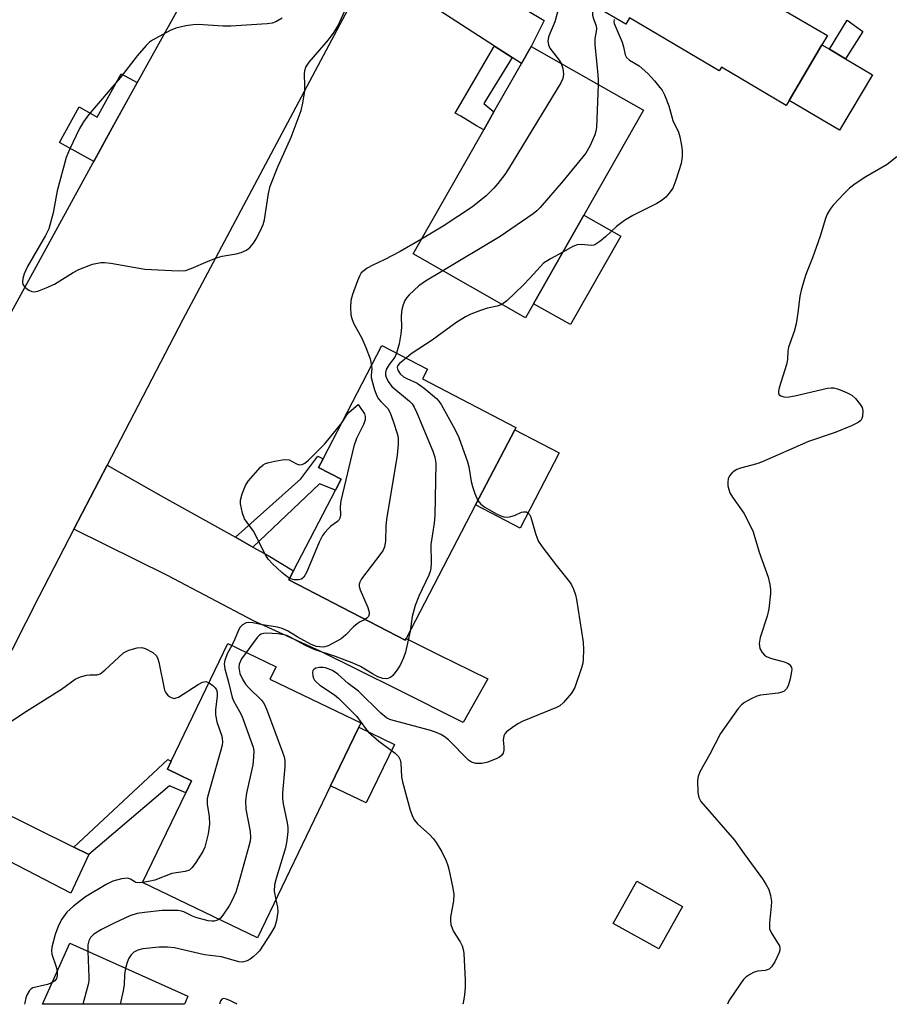
# Model space of a CAD drawing. Units: inches. Extents: x 1327760 to 1333760, y 505447 to 509447.
# Drawn here: x 1332057 to 1332258, y 505447 to 505675 of the extents above; entities that cross this region are included whole.
import ezdxf

# ---------------------------------------------------------------- set-up
doc = ezdxf.new("R2010")
doc.units = ezdxf.units.IN
doc.header["$MEASUREMENT"] = 0
for name, color, linetype in [('BLDG-Footprint', 5, 'Continuous'), ('CULTRL-Pad', 6, 'Continuous'), ('TRANS-Driveway', 251, 'Continuous'), ('TRANS-Non Street Sidewalk', 7, 'Continuous'), ('TRANS-Road', 130, 'Continuous'), ('Undefined', 1, 'Continuous')]:
    doc.layers.add(name, color=color, linetype=linetype)

msp = doc.modelspace()

# ---------------------------------------------------------------- linework, layer by layer
at = {"layer": 'BLDG-Footprint'}
for points, elevation in [([(1332247.84, 505711.44), (1332229.04, 505679.66), (1332243.33, 505671.21), (1332242.07, 505669.07), (1332234.48, 505656.23), (1332233.8, 505655.08), (1332218.85, 505663.93), (1332218.32, 505663.04), (1332197.61, 505675.29), (1332196.75, 505673.85), (1332187.21, 505679.49), (1332188.33, 505681.38), (1332187.26, 505682.01), (1332202.11, 505707.12), (1332202.83, 505708.33), (1332204.65, 505707.25), (1332206.5, 505706.16), (1332208.65, 505704.88), (1332221.3, 505726.26), (1332221.68, 505726.91)], 186.24), ([(1332175.41, 505609.22), (1332173.55, 505605.95), (1332147.55, 505620.74), (1332163.89, 505649.45), (1332166.26, 505653.62), (1332172.59, 505664.74), (1332174.86, 505668.73), (1332200.86, 505653.94), (1332187.05, 505629.68)], 185.87), ([(1332145.97, 505531.78), (1332145.76, 505531.37), (1332118.83, 505545.36), (1332119.9, 505547.44), (1332129.6, 505566.1), (1332130.92, 505568.62), (1332125.72, 505571.33), (1332126.75, 505573.33), (1332140.37, 505599.53), (1332150.88, 505594.07), (1332149.7, 505591.81), (1332171.33, 505580.57), (1332171.07, 505580.08), (1332162.02, 505562.67)], 184.91), ([(1332128.5, 505497.75), (1332111.58, 505462.56), (1332085.03, 505475.33), (1332095.03, 505496.13), (1332096.36, 505498.9), (1332090.79, 505501.58), (1332091.67, 505503.42), (1332104.75, 505530.61), (1332115.87, 505525.27), (1332114.47, 505522.36), (1332135.48, 505512.26), (1332135, 505511.26)], 185.17), ([(1332209.82, 505469.79), (1332204.4, 505460.01), (1332193.84, 505465.87), (1332199.27, 505475.64)], 180.75), ([(1332095.52, 505449.07), (1332094.68, 505447.2), (1332061.86, 505447.21), (1332068.21, 505461.34)], 186.78)]:
    msp.add_lwpolyline(points, close=True, dxfattribs=dict(at, elevation=elevation))
at = {"layer": 'CULTRL-Pad'}
for points in [[(1332253.76, 505662.16), (1332246.16, 505649.32), (1332234.48, 505656.23), (1332242.07, 505669.07), (1332243.79, 505668.05), (1332247.53, 505665.84)], [(1332083.76, 505660.34), (1332077.96, 505649.88), (1332073.73, 505642.13), (1332065.79, 505646.53), (1332070.33, 505654.71), (1332074.52, 505652.38), (1332080.07, 505662.38)], [(1332195.56, 505624.83), (1332183.92, 505604.37), (1332175.41, 505609.22), (1332187.05, 505629.68)], [(1332181.33, 505574.75), (1332172.28, 505557.34), (1332162.02, 505562.67), (1332171.07, 505580.08)], [(1332143.24, 505507.29), (1332136.75, 505493.79), (1332128.5, 505497.75), (1332135, 505511.26)]]:
    msp.add_lwpolyline(points, close=True, dxfattribs=at)
at = {"layer": 'TRANS-Driveway'}
for points in [[(1332170.45, 505666.13), (1332166.35, 505668.8), (1332147.45, 505681.09), (1332136.37, 505683.81), (1332144.58, 505697.51), (1332148.12, 505692.52), (1332177.89, 505674.74), (1332174.86, 505668.73), (1332172.59, 505664.74)], [(1332106.5, 505555.19), (1332110.54, 505552.93), (1332114.02, 505550.99), (1332119.9, 505547.43), (1332118.83, 505545.36), (1332145.76, 505531.37), (1332145.97, 505531.78), (1332153.19, 505528.15), (1332164.81, 505522.45), (1332159.1, 505512.36), (1332143.96, 505520.01), (1332126.07, 505528.85), (1332110.64, 505535.88), (1332090.75, 505546.39), (1332069.17, 505557.06), (1332076.85, 505571.86), (1332089.85, 505564.5)], [(1332069.1, 505483.54), (1332072.6, 505481.8), (1332068.4, 505472.93), (1332041.8, 505486.73), (1332039.37, 505487.61), (1332036.79, 505487.71), (1332034.58, 505487.16), (1332042, 505503.89), (1332042.57, 505505.01), (1332044.59, 505499.09), (1332045.93, 505496.5), (1332047.92, 505494.37), (1332050.28, 505492.89)]]:
    msp.add_lwpolyline(points, close=True, dxfattribs=at)
at = {"layer": 'TRANS-Non Street Sidewalk'}
for points in [[(1332251.53, 505672.16), (1332247.53, 505665.84), (1332243.79, 505668.05), (1332247.91, 505674.77)], [(1332170.45, 505666.13), (1332163.95, 505655.48), (1332166.26, 505653.62), (1332163.89, 505649.45), (1332162.22, 505650.36), (1332158.58, 505652.55), (1332157.32, 505653.31), (1332166.13, 505668.45), (1332166.35, 505668.8)], [(1332110.54, 505552.93), (1332106.5, 505555.19), (1332121.62, 505568.71), (1332125.54, 505573.92), (1332126.75, 505573.33), (1332125.72, 505571.33), (1332130.91, 505568.62), (1332129.6, 505566.1), (1332125.9, 505567.53)], [(1332072.6, 505481.8), (1332069.1, 505483.54), (1332090.87, 505503.81), (1332091.67, 505503.42), (1332090.79, 505501.58), (1332096.36, 505498.9), (1332095.03, 505496.13), (1332091.22, 505497.72)]]:
    msp.add_lwpolyline(points, close=True, dxfattribs=at)
at = {"layer": 'TRANS-Road'}
msp.add_lwpolyline([(1332133.2, 505678.53), (1332094.34, 505605.58), (1332076.85, 505571.86), (1332069.17, 505557.06), (1332061.06, 505541.44), (1332042.57, 505505.01), (1332042, 505503.89), (1332034.58, 505487.16), (1332021.2, 505456.97), (1332016.59, 505447.21), (1331976.53, 505447.22), (1331992.84, 505480.96), (1332005.42, 505508.35), (1332006.57, 505510.85), (1332015.59, 505530.49), (1332016.8, 505535.32), (1332031.83, 505565.99), (1332046.82, 505596.57), (1332050.25, 505600.21), (1332053.07, 505604.34), (1332053.79, 505605.67), (1332077.96, 505649.88), (1332103.33, 505695.61)], dxfattribs=at)
at = {"layer": 'Undefined'}
for points, elevation in [([(1332192.59, 505691.01), (1332188.19, 505688.57), (1332187.33, 505687.84), (1332186.03, 505686.25), (1332184.27, 505683.89), (1332182.91, 505681.68), (1332181.76, 505679.43), (1332181.38, 505678.34), (1332180.31, 505674.37), (1332178.85, 505670.91), (1332178.71, 505669.91), (1332178.84, 505669.09), (1332179.18, 505668.32), (1332181.33, 505665.56), (1332181.81, 505664.78)], 186), ([(1332117.32, 505675.22), (1332115.8, 505674.39), (1332115, 505674.12), (1332113.86, 505673.95), (1332105.4, 505673.37), (1332103.65, 505673.38), (1332097.84, 505673.78), (1332096.69, 505673.72), (1332094.99, 505673.44), (1332092.74, 505672.95), (1332091.41, 505672.4), (1332087.33, 505670.17), (1332086.64, 505669.67), (1332085.83, 505668.89), (1332083.76, 505666.56), (1332079.82, 505661.46), (1332072.56, 505652.9), (1332071.36, 505651.24), (1332070.48, 505649.75), (1332068.1, 505644.88), (1332067.39, 505643.02), (1332065.31, 505635.3), (1332064.39, 505630.22), (1332063.35, 505626.53), (1332062.57, 505624.95), (1332058.42, 505617.78), (1332057.66, 505616.16), (1332057.36, 505615.02), (1332057.28, 505614.18), (1332057.36, 505613.67), (1332057.82, 505613.04), (1332058.71, 505612.36), (1332059.46, 505612.01), (1332059.99, 505611.96), (1332060.81, 505612.12), (1332062.77, 505612.88), (1332064.7, 505613.75), (1332069.01, 505616.43), (1332070.3, 505617.12), (1332073.47, 505618.39), (1332075.39, 505618.77), (1332076.23, 505618.78), (1332077.69, 505618.61), (1332085.53, 505617.19), (1332093.23, 505616.81), (1332094.98, 505616.89), (1332096.29, 505617.32), (1332100.18, 505619.05), (1332102.32, 505619.9), (1332103.45, 505620.19), (1332106.68, 505620.75), (1332107.82, 505621.04), (1332109.02, 505621.62), (1332109.88, 505622.32), (1332110.64, 505623.22), (1332111.29, 505624.18), (1332112.2, 505625.96), (1332112.88, 505627.51), (1332113.18, 505628.61), (1332114.1, 505634.72), (1332114.53, 505636.43), (1332116.28, 505640.86), (1332119.41, 505647.75), (1332121.68, 505653.88), (1332122.06, 505655.59), (1332122.51, 505658.48), (1332122.55, 505659.65), (1332122.44, 505662.28), (1332122.54, 505663.11), (1332122.78, 505663.9), (1332123.04, 505664.39), (1332123.54, 505665.1), (1332127.99, 505670.24), (1332129.34, 505671.99), (1332130.14, 505673.43), (1332133.86, 505681.53)], 186), ([(1332189.1, 505678.37), (1332189, 505677.05), (1332189.03, 505675.93), (1332189.24, 505675.11), (1332189.86, 505673.51), (1332189.97, 505672.89), (1332189.91, 505672.14), (1332189.61, 505670.58), (1332189.54, 505669.1), (1332190.18, 505663.01), (1332190.32, 505661.04), (1332190.31, 505659.94)], 184), ([(1332194.01, 505674.92), (1332193.97, 505674.5), (1332194.08, 505674.01), (1332195.88, 505669.67), (1332196.18, 505668.64), (1332196.56, 505666.8), (1332196.86, 505666.13), (1332197.59, 505665.5), (1332199.85, 505664.21), (1332201.8, 505662.44), (1332203.38, 505660.76), (1332204.64, 505659.25), (1332205.13, 505658.57), (1332205.67, 505657.51), (1332206.65, 505655), (1332207.59, 505651.55), (1332208.88, 505648.88), (1332209.21, 505647.83), (1332209.63, 505645.81), (1332209.77, 505644.64), (1332209.74, 505643.26), (1332209.53, 505641.62), (1332208.32, 505637.77), (1332207.6, 505635.9), (1332206.78, 505634.74), (1332206, 505633.89), (1332205.14, 505633.13), (1332203.89, 505632.39), (1332198.38, 505629.64), (1332196.4, 505628.44), (1332194.6, 505627.08), (1332192.07, 505624.66), (1332190.72, 505623.59), (1332189.79, 505622.97), (1332189.31, 505622.74), (1332188.82, 505622.64), (1332186.52, 505622.87), (1332185.5, 505622.81), (1332184.46, 505622.41), (1332182.19, 505621.13)], 182), ([(1332181.81, 505664.78), (1332182.21, 505663.62), (1332182.31, 505662.3), (1332182.14, 505661.28), (1332181.7, 505660.28), (1332169.62, 505640.37), (1332168.79, 505639.13), (1332167.17, 505636.99), (1332166.23, 505635.9), (1332164.45, 505634.15), (1332161.28, 505631.59), (1332154.48, 505627.18), (1332149.5, 505624.17)], 186), ([(1332190.31, 505659.94), (1332189.94, 505649.96), (1332189.83, 505649.08), (1332189.6, 505648.23), (1332188.51, 505645.83), (1332187.51, 505644.03), (1332182.28, 505637.6), (1332176.94, 505631.47), (1332176.14, 505630.66), (1332175.33, 505629.98), (1332167.7, 505624.79), (1332154.41, 505616.84)], 184), ([(1332259.36, 505643.16), (1332257.14, 505641.43), (1332252.2, 505638.58), (1332249.74, 505636.97), (1332248.48, 505635.97), (1332247.26, 505634.79), (1332244.7, 505631.99), (1332243.98, 505631.09), (1332243.32, 505629.93), (1332242.91, 505628.89), (1332241.63, 505624.81), (1332239.92, 505619.81), (1332238.37, 505615.98), (1332237.36, 505612.65), (1332236.98, 505610.99), (1332236.53, 505607.13), (1332236.14, 505604.59), (1332235.65, 505602.79), (1332234.37, 505599.19), (1332234.21, 505598.26), (1332234.08, 505596.29), (1332233.91, 505595.19), (1332232.21, 505589.74), (1332232.04, 505588.96), (1332232.04, 505588.5), (1332232.22, 505588.15), (1332232.57, 505587.9), (1332233.26, 505587.66), (1332234.06, 505587.59), (1332235.81, 505587.89), (1332243.34, 505589.67), (1332244.21, 505589.75), (1332244.78, 505589.72), (1332245.88, 505589.45), (1332247.75, 505588.69), (1332249.02, 505588.03), (1332249.87, 505587.29), (1332250.78, 505586.17), (1332251.36, 505585.21), (1332251.54, 505584.44), (1332251.44, 505583.13), (1332251.3, 505582.64), (1332251.08, 505582.21), (1332250.47, 505581.71), (1332248.91, 505580.97), (1332245.1, 505579.41), (1332238.98, 505577.35), (1332228.14, 505572.53), (1332227.02, 505572.16), (1332223.26, 505571.2), (1332222.44, 505570.9), (1332221.78, 505570.52), (1332221.21, 505570.05), (1332220.7, 505569.43), (1332220.37, 505568.73), (1332220.29, 505567.93), (1332220.36, 505567.1), (1332220.52, 505566.27), (1332220.82, 505565.48), (1332221.44, 505564.47), (1332224, 505560.79), (1332225.21, 505558.51), (1332226.2, 505556.44), (1332227.54, 505551.76), (1332229.65, 505545.94), (1332230.06, 505544.25), (1332230.21, 505543.1), (1332230.21, 505542.22), (1332229.81, 505538.66), (1332229.42, 505536.96), (1332227.79, 505532.04), (1332227.6, 505530.61), (1332227.7, 505529.51), (1332228.24, 505528.55), (1332228.82, 505527.93), (1332229.27, 505527.59), (1332230.2, 505527.21), (1332233.33, 505526.43), (1332234.1, 505526.11), (1332234.54, 505525.82), (1332234.84, 505525.48), (1332235.01, 505525.11), (1332235.08, 505524.65), (1332235.06, 505524.12), (1332234.73, 505522.45), (1332234.27, 505520.81), (1332233.89, 505520.12), (1332233.33, 505519.61), (1332232.82, 505519.38), (1332231.97, 505519.18), (1332227.87, 505518.65), (1332227.04, 505518.44), (1332225.72, 505517.83), (1332224.19, 505516.95), (1332223.49, 505516.43), (1332222.72, 505515.57), (1332218.66, 505509.81), (1332216.13, 505505.05), (1332213.84, 505500.98), (1332213.45, 505499.89), (1332213.31, 505499.04), (1332213.4, 505496.15), (1332213.59, 505495.04), (1332214.11, 505494.06), (1332221.88, 505485.15), (1332224.07, 505481.97), (1332228.32, 505476.23), (1332229.11, 505475), (1332229.78, 505473.72), (1332230.21, 505472.37), (1332230.41, 505470.98), (1332230.37, 505469.89), (1332229.95, 505466.07), (1332229.99, 505464.63), (1332230.39, 505463.61), (1332231.98, 505461.17), (1332232.23, 505460.69), (1332232.37, 505460.19), (1332232.32, 505459.68), (1332232.16, 505459.16), (1332231.15, 505457.05), (1332230.41, 505455.83), (1332229.84, 505455.32), (1332228.98, 505455.02), (1332227.24, 505454.83), (1332226.41, 505454.64), (1332225.42, 505454.12), (1332224.51, 505453.46), (1332223.9, 505452.84), (1332223.19, 505451.88), (1332220.57, 505447.96), (1332220.24, 505447.19)], 180), ([(1332149.5, 505624.17), (1332144.56, 505621.3), (1332140.84, 505619.35), (1332138.23, 505618.16), (1332136.94, 505617.41), (1332136.22, 505616.9), (1332135.59, 505616.32), (1332135.15, 505615.58), (1332134.68, 505614.49), (1332133.53, 505611.38), (1332133.13, 505609.96), (1332133.07, 505608.3), (1332133.19, 505606.64), (1332133.38, 505605.82), (1332133.82, 505604.73), (1332135.68, 505601.25), (1332136.62, 505599.11), (1332137.6, 505596.43), (1332137.95, 505594.86)], 186), ([(1332182.19, 505621.13), (1332179.31, 505619.59), (1332177.72, 505618.55), (1332176.9, 505617.76), (1332174.62, 505615.17), (1332172.99, 505613.51), (1332169.21, 505609.84), (1332168.09, 505609.05)], 182), ([(1332154.41, 505616.84), (1332150.4, 505614.4), (1332148.9, 505613.34), (1332146.69, 505611.24), (1332146.14, 505610.62), (1332145.69, 505609.95), (1332145.23, 505608.99), (1332144.96, 505607.89), (1332144.83, 505606.43), (1332144.87, 505603.69), (1332144.76, 505602.22), (1332144.36, 505599.9), (1332143.73, 505597.79)], 184), ([(1332168.09, 505609.05), (1332166.97, 505608.64), (1332164.8, 505608.16), (1332163.12, 505607.64), (1332160.93, 505606.81), (1332159.65, 505606.17), (1332157.47, 505604.77), (1332151.98, 505600.79), (1332147.11, 505597.61), (1332145.95, 505596.64)], 182), ([(1332143.73, 505597.79), (1332143.32, 505596.85), (1332142.03, 505595.19), (1332141.36, 505594.02), (1332141.19, 505593.27), (1332141.2, 505592.75), (1332141.33, 505592.23), (1332141.82, 505591.22), (1332142.66, 505590.07), (1332146.72, 505586.64), (1332147.33, 505586.02), (1332147.81, 505585.3), (1332148.44, 505583.96), (1332152.15, 505575.15), (1332152.61, 505573.75), (1332152.8, 505572.32), (1332152.58, 505560.27), (1332152.41, 505558.43), (1332151.68, 505553.51), (1332151.76, 505549.24), (1332151.69, 505548.09), (1332151.51, 505547.26), (1332151.21, 505546.43), (1332148.91, 505541.61), (1332148.01, 505539.4), (1332147.37, 505536.84), (1332146.87, 505533.5)], 184), ([(1332145.95, 505596.64), (1332144.44, 505595.41), (1332143.97, 505594.88), (1332143.85, 505594.45), (1332144.02, 505593.81), (1332144.58, 505592.97), (1332145.33, 505592.29), (1332146.09, 505591.88), (1332148.47, 505590.81), (1332150.12, 505589.68), (1332152.98, 505587.31), (1332153.55, 505586.67), (1332154.04, 505585.93), (1332157.23, 505580.18), (1332158.1, 505578.29), (1332160.11, 505572.65), (1332160.42, 505571.51), (1332161, 505568.11), (1332161.26, 505566.96), (1332161.83, 505565.3), (1332162.54, 505563.67)], 182), ([(1332137.95, 505594.86), (1332137.99, 505594.19), (1332137.87, 505592.69), (1332137.89, 505592.15), (1332138.14, 505591.01), (1332138.67, 505589.3), (1332139.19, 505587.92), (1332139.6, 505587.19), (1332140.09, 505586.58), (1332141.71, 505584.95), (1332142.28, 505583.97), (1332142.98, 505582.05), (1332143.95, 505578.97), (1332144.09, 505578.13), (1332144.11, 505576.73), (1332143.86, 505574.15), (1332141.41, 505559.28), (1332141.26, 505557.84), (1332141.17, 505554.32), (1332140.96, 505552.97), (1332140.61, 505552.18), (1332140.14, 505551.45), (1332135.67, 505545.58), (1332135.25, 505544.85), (1332135.1, 505544.36), (1332135.12, 505543.84), (1332135.34, 505543.05), (1332137.07, 505538.97), (1332137.39, 505537.89), (1332137.41, 505537.38), (1332137.27, 505536.91), (1332136.97, 505536.53), (1332136.48, 505536.19)], 186), ([(1332131.14, 505581.76), (1332132.24, 505583.48), (1332132.76, 505584.13), (1332134.84, 505585.88), (1332136.3, 505583.71), (1332136.47, 505583.15), (1332136.49, 505582.32), (1332136.13, 505581.29), (1332134.47, 505578.03), (1332133.87, 505576.25), (1332130.86, 505563.59), (1332130.7, 505562.23), (1332130.75, 505560.31), (1332130.61, 505559.58), (1332130.39, 505559.18), (1332130.05, 505558.83), (1332128.55, 505557.75), (1332127.9, 505557.16), (1332127.12, 505556.3), (1332126.6, 505555.59), (1332125.83, 505554.03), (1332123.03, 505547.21), (1332122.34, 505545.98), (1332121.77, 505545.5), (1332121.07, 505545.32), (1332120.05, 505545.35), (1332119, 505545.69)], 188), ([(1332119, 505545.69), (1332118.34, 505546.1), (1332117.21, 505547.06), (1332115.05, 505549.08), (1332114.06, 505550.16), (1332113.29, 505551.42), (1332110.63, 505556.58), (1332108.58, 505559.46), (1332108.11, 505560.76), (1332107.65, 505562.96), (1332107.67, 505563.79), (1332108.06, 505565.21), (1332108.81, 505567.14), (1332109.41, 505568.14), (1332112.29, 505571.41), (1332112.93, 505571.97), (1332113.41, 505572.24), (1332114.2, 505572.51), (1332115.59, 505572.83), (1332117.28, 505573.13), (1332118.11, 505573.19), (1332118.89, 505573.07), (1332120.57, 505572.18), (1332121.29, 505571.94), (1332121.93, 505572), (1332122.57, 505572.31), (1332123.42, 505573.05), (1332127.12, 505576.8), (1332131.14, 505581.76)], 188), ([(1332136.48, 505536.19), (1332135.29, 505535.62), (1332134.61, 505535.21), (1332133.79, 505534.46), (1332132.05, 505532.61), (1332130.94, 505531.75), (1332127.95, 505530.1), (1332127.17, 505529.85), (1332126.63, 505529.8), (1332125.26, 505529.96), (1332123.97, 505530.38), (1332120.74, 505532.17), (1332118.49, 505533.58), (1332117.26, 505534.11), (1332116.2, 505534.38), (1332112.77, 505534.93), (1332110.52, 505535.41), (1332109.53, 505535.47), (1332108.97, 505535.4), (1332108.13, 505534.98), (1332107.61, 505534.44), (1332107.21, 505533.68), (1332106.3, 505531.48), (1332105.64, 505530.19)], 186), ([(1332146.87, 505533.5), (1332145.78, 505528.62), (1332145.31, 505527.31), (1332144.62, 505525.78), (1332143.9, 505524.58), (1332142.91, 505523.26), (1332142.32, 505522.75), (1332141.47, 505522.45), (1332140.57, 505522.52), (1332139.39, 505522.95), (1332138.17, 505523.59), (1332135.37, 505525.28), (1332133.84, 505526.04), (1332129.64, 505527.62), (1332124.72, 505529.24), (1332122.72, 505530.17), (1332119.13, 505532.12), (1332118.37, 505532.47), (1332117.68, 505532.67), (1332116.27, 505532.85), (1332113.69, 505532.99), (1332113, 505532.97), (1332112.41, 505532.81), (1332112.04, 505532.54), (1332111.54, 505532), (1332108.99, 505528.57)], 184), ([(1332053.33, 505511.74), (1332057.54, 505514.57), (1332066.28, 505520.07), (1332069.42, 505522.39), (1332070.69, 505522.95), (1332072.03, 505523.32), (1332072.86, 505523.41), (1332074.53, 505523.39), (1332075.2, 505523.6), (1332076.32, 505524.44), (1332079.51, 505527.5), (1332080.63, 505528.44), (1332081.88, 505529.06), (1332083.76, 505529.63), (1332084.83, 505529.73), (1332085.62, 505529.51), (1332087.39, 505528.54), (1332088.21, 505527.81), (1332088.56, 505527.09), (1332088.78, 505526.29), (1332090.11, 505519.84), (1332090.31, 505519.34), (1332090.6, 505518.9), (1332090.97, 505518.55), (1332091.62, 505518.14), (1332092.32, 505517.95), (1332092.81, 505518.04), (1332093.31, 505518.25), (1332097.89, 505521.13), (1332098.91, 505521.68), (1332099.66, 505521.84), (1332100.4, 505521.57)], 188), ([(1332105.64, 505530.19), (1332104.69, 505528.37), (1332104.07, 505526.74), (1332103.92, 505525.91), (1332104.05, 505524.79), (1332104.91, 505521.69), (1332105.71, 505518.13), (1332106.05, 505517.37), (1332107.46, 505514.94), (1332107.94, 505513.89), (1332110.31, 505507.52), (1332110.56, 505506.69), (1332110.71, 505505.83), (1332110.68, 505504.36), (1332110.48, 505502.58), (1332109.06, 505496.03), (1332108.81, 505494.32), (1332108.92, 505492.3), (1332109.91, 505487.16), (1332110, 505485.77), (1332109.88, 505484.92), (1332109.6, 505483.76), (1332107.3, 505475.4), (1332106.55, 505473.15), (1332105.73, 505471.25), (1332105.03, 505469.97), (1332103.6, 505467.77), (1332103.06, 505467.13), (1332102.68, 505466.84)], 186), ([(1332108.99, 505528.57), (1332107.93, 505527.1), (1332107.32, 505525.86), (1332107.24, 505525.06), (1332107.53, 505523.7), (1332108.18, 505522.22), (1332108.82, 505521.2), (1332109.59, 505520.35), (1332112.48, 505517.56), (1332113, 505516.9), (1332113.29, 505516.39), (1332113.85, 505515.03), (1332117.34, 505505.53), (1332117.72, 505504.41), (1332117.91, 505503.56), (1332117.93, 505502.11), (1332117.39, 505496.09), (1332117.36, 505494.72), (1332117.52, 505493.59), (1332118.46, 505489.15), (1332118.61, 505488.05), (1332118.61, 505487.18), (1332118.38, 505485.11), (1332118.06, 505483.35), (1332115.89, 505476.28), (1332115.53, 505474.86), (1332115.43, 505473.36), (1332115.8, 505471.35)], 184), ([(1332100.4, 505521.57), (1332101.23, 505520.95), (1332101.81, 505520.36), (1332102.09, 505519.91), (1332102.25, 505519.39), (1332102.28, 505518.54), (1332101.89, 505515.29), (1332101.89, 505514.14), (1332102.22, 505512.48), (1332103.33, 505509.23), (1332103.44, 505508.68), (1332103.47, 505507.92), (1332103.39, 505507.15), (1332103.13, 505505.99), (1332100.41, 505496.51), (1332099.99, 505494.78), (1332099.93, 505493.51), (1332100.41, 505490.6), (1332100.5, 505488.84), (1332100.17, 505486.58), (1332099.45, 505483.55), (1332098.95, 505482.5), (1332097.35, 505479.98), (1332096.49, 505478.8), (1332095.88, 505478.25), (1332094.88, 505477.91), (1332091.82, 505477.42), (1332087.82, 505475.9), (1332086.42, 505475.56), (1332085.03, 505475.33)], 188), ([(1332085.03, 505475.33), (1332084.21, 505475.28), (1332083.48, 505475.38), (1332082.25, 505476.13), (1332081.55, 505476.33), (1332080.15, 505476.2), (1332078.14, 505475.69), (1332076.59, 505474.91), (1332071.86, 505472.07), (1332069.06, 505469.85), (1332067.51, 505468.48), (1332066.32, 505466.91), (1332065.58, 505465.43), (1332064.83, 505463.37), (1332064.03, 505460.4), (1332063.96, 505459.59), (1332064.07, 505458.79), (1332065.05, 505455.89), (1332065.28, 505454.81)], 188), ([(1332115.8, 505471.35), (1332116.2, 505469.64), (1332116.3, 505468.56), (1332116.02, 505466.58), (1332115.58, 505465.22), (1332114.58, 505463.47), (1332112.05, 505459.58), (1332111.46, 505458.94), (1332110.59, 505458.16), (1332109.91, 505457.63), (1332109.17, 505457.21), (1332108.13, 505456.97), (1332107.31, 505457), (1332103.25, 505458.2), (1332099.36, 505458.66), (1332092.44, 505460.23), (1332090.8, 505460.4), (1332088.88, 505460.41), (1332085.07, 505460.01), (1332083.96, 505459.7), (1332082.97, 505459.22), (1332082.38, 505458.65), (1332081.78, 505457.67), (1332081.35, 505456.6), (1332081.11, 505455.54)], 184), ([(1332102.68, 505466.84), (1332102.13, 505466.58), (1332101.6, 505466.45), (1332101.04, 505466.42), (1332100.2, 505466.53), (1332097.37, 505467.28), (1332096.57, 505467.59), (1332094.54, 505468.6), (1332094.01, 505468.77), (1332093.14, 505468.89), (1332089.58, 505468.88), (1332085.49, 505468.46), (1332083.75, 505468.19), (1332082.1, 505467.64), (1332078.43, 505465.96), (1332075.5, 505464.49), (1332073.79, 505463.39), (1332072.98, 505462.61), (1332072.57, 505461.87), (1332072.38, 505460.92), (1332072.34, 505459.48)], 186), ([(1332072.34, 505459.48), (1332072.63, 505453.47), (1332072.6, 505452.61), (1332072.46, 505451.75), (1332071.19, 505447.21)], 186), ([(1332065.28, 505454.81), (1332065.31, 505453.84), (1332065.14, 505453.16), (1332064.77, 505452.59), (1332064.07, 505452.12)], 188), ([(1332081.11, 505455.54), (1332080.88, 505454.04), (1332080.74, 505451.8), (1332080.51, 505450.32), (1332079.84, 505447.2)], 184), ([(1332064.07, 505452.12), (1332063.08, 505451.79), (1332059.67, 505451.01), (1332059.27, 505450.77), (1332058.9, 505450.39), (1332058.34, 505449.45), (1332058.04, 505448.67), (1332057.79, 505447.57), (1332057.72, 505447.21)], 188)]:
    msp.add_lwpolyline(points, dxfattribs=dict(at, elevation=elevation))
for points in [[(1332162.54, 505563.67, 182), (1332163.19, 505562.85, 182), (1332164.11, 505562.19, 182), (1332166.84, 505560.63, 182), (1332167.84, 505560.15, 182), (1332168.55, 505559.92, 182), (1332169.39, 505559.84, 182), (1332170.18, 505559.97, 182), (1332170.97, 505560.23, 182), (1332172.63, 505560.98, 182), (1332173.12, 505561.12, 182), (1332173.75, 505561.08, 182), (1332174.12, 505560.87, 182), (1332174.45, 505560.5, 182), (1332174.77, 505559.88, 182), (1332175.85, 505556.08, 182), (1332176.21, 505555.01, 182), (1332176.58, 505554.24, 182), (1332177.4, 505553.02, 182), (1332180.62, 505548.73, 182), (1332183.71, 505544.87, 182), (1332184.19, 505544.17, 182), (1332184.65, 505543.2, 182), (1332185.09, 505541.92, 182), (1332185.33, 505540.78, 182), (1332186.86, 505530.93, 182), (1332186.97, 505529.22, 182), (1332186.88, 505526.96, 182), (1332186.78, 505526.12, 182), (1332186.5, 505525.02, 182), (1332184.95, 505520.49, 182), (1332184.15, 505519.16, 182), (1332182.32, 505516.99, 182), (1332181.49, 505516.24, 182), (1332180.74, 505515.81, 182), (1332172.81, 505512.62, 182), (1332171.78, 505512.06, 182), (1332170.54, 505511.24, 182), (1332169.16, 505510.17, 182), (1332168.79, 505509.76, 182), (1332168.54, 505509.3, 182), (1332168.39, 505508.26, 182), (1332168.56, 505506.74, 182), (1332168.54, 505505.99, 182), (1332168.37, 505505.3, 182), (1332167.98, 505504.7, 182), (1332167.54, 505504.38, 182), (1332166.78, 505503.97, 182), (1332164.58, 505503.08, 182), (1332163.47, 505502.88, 182), (1332162.08, 505502.89, 182), (1332161.06, 505503.21, 182), (1332160.37, 505503.69, 182), (1332155.72, 505508.36, 182), (1332154.72, 505509.16, 182), (1332154.01, 505509.58, 182), (1332152.71, 505510.15, 182), (1332151.32, 505510.6, 182), (1332142.94, 505512.79, 182), (1332142.15, 505513.08, 182), (1332141.43, 505513.47, 182), (1332140.12, 505514.51, 182), (1332134.91, 505519.63, 182), (1332132.53, 505521.39, 182), (1332130.15, 505523.53, 182), (1332128.95, 505524.35, 182), (1332127.31, 505525, 182), (1332126.74, 505525.1, 182), (1332125.89, 505525.09, 182), (1332125.09, 505524.92, 182), (1332124.67, 505524.71, 182), (1332124.4, 505524.37, 182), (1332124.31, 505523.91, 182), (1332124.36, 505523.12, 182), (1332124.51, 505522.61, 182), (1332124.77, 505522.15, 182), (1332125.15, 505521.75, 182), (1332126.04, 505521.03, 182), (1332129.4, 505518.73, 182), (1332130.32, 505518, 182), (1332134.55, 505513.78, 182), (1332136.54, 505510.98, 182), (1332137.28, 505510.13, 182), (1332139.67, 505508.06, 182), (1332143.41, 505505.24, 182), (1332144.21, 505504.47, 182), (1332144.57, 505503.76, 182), (1332144.74, 505502.95, 182), (1332144.89, 505499.8, 182), (1332145.09, 505498.65, 182), (1332146.92, 505492.12, 182), (1332147.49, 505490.47, 182), (1332147.91, 505489.78, 182), (1332148.6, 505488.96, 182), (1332151.42, 505486.41, 182), (1332152.22, 505485.56, 182), (1332152.88, 505484.63, 182), (1332154.22, 505482.44, 182), (1332155.21, 505480.36, 182), (1332155.62, 505479.29, 182), (1332155.85, 505478.43, 182), (1332156.75, 505474.03, 182), (1332156.96, 505472.56, 182), (1332156.87, 505471.11, 182), (1332156.24, 505467.38, 182), (1332156.21, 505466.5, 182), (1332156.3, 505465.63, 182), (1332156.56, 505464.82, 182), (1332156.94, 505464.05, 182), (1332158.42, 505461.67, 182), (1332158.93, 505460.71, 182), (1332159.16, 505459.9, 182), (1332159.26, 505459.03, 182), (1332159.6, 505452.81, 182), (1332159.61, 505451.05, 182), (1332159.43, 505449.37, 182), (1332159.1, 505447.42, 182), (1332159.03, 505447.2, 182)], [(1332106.8, 505447.2, 182), (1332106.58, 505447.36, 182), (1332105.38, 505448.01, 182), (1332104.45, 505448.38, 182), (1332103.73, 505448.5, 182), (1332103.36, 505448.4, 182), (1332103.01, 505448, 182), (1332102.84, 505447.2, 182)]]:
    msp.add_polyline3d(points, dxfattribs=at)

doc.saveas('drawing.dxf')
